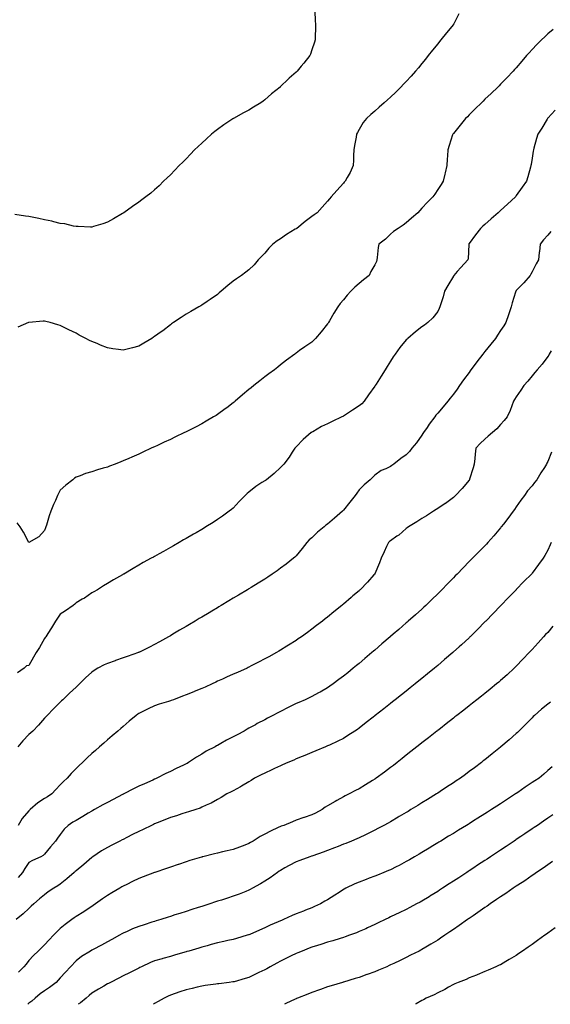
# Model space of a CAD drawing. Units: inches. Extents: x 1013363 to 1016003, y 7329578 to 7332218.
# Drawn here: x 1013742 to 1014080, y 7329578 to 7330205 of the extents above; entities that cross this region are included whole.
import ezdxf

# ---------------------------------------------------------------- set-up
doc = ezdxf.new("R2010")
doc.units = ezdxf.units.IN
doc.header["$MEASUREMENT"] = 0
doc.layers.add('Contour_10137329', color=7, linetype='Continuous', true_color=0x579dc9)

msp = doc.modelspace()

# ---------------------------------------------------------------- linework, layer by layer
at = {"layer": 'Contour_10137329'}
for points in [[(1013929.86, 7330210.11, 3215), (1013930.21, 7330204.08, 3215), (1013930.32, 7330201.92, 3215), (1013930.28, 7330199.69, 3215), (1013930.09, 7330193.96, 3215), (1013930.05, 7330191.92, 3215), (1013929.6, 7330190.37, 3215), (1013928.05, 7330185.64, 3215), (1013927.08, 7330182.88, 3215), (1013926.71, 7330181.92, 3215), (1013922.86, 7330177.11, 3215), (1013921.31, 7330175.18, 3215), (1013918.68, 7330171.92, 3215), (1013918.34, 7330171.63, 3215), (1013918.05, 7330171.36, 3215), (1013913.64, 7330167.51, 3215), (1013913.01, 7330166.96, 3215), (1013908.05, 7330162.15, 3215), (1013907.92, 7330162.04, 3215), (1013907.8, 7330161.92, 3215), (1013902.46, 7330157.51, 3215), (1013898.05, 7330153.67, 3215), (1013897.02, 7330152.95, 3215), (1013895.61, 7330151.92, 3215), (1013890.97, 7330149, 3215), (1013888.05, 7330147.26, 3215), (1013884.55, 7330145.42, 3215), (1013878.18, 7330141.92, 3215), (1013878.05, 7330141.84, 3215), (1013877.82, 7330141.68, 3215), (1013872.12, 7330137.85, 3215), (1013868.05, 7330134.95, 3215), (1013866.33, 7330133.63, 3215), (1013864.24, 7330131.92, 3215), (1013861.03, 7330128.94, 3215), (1013858.05, 7330126.22, 3215), (1013855.82, 7330124.14, 3215), (1013853.46, 7330121.92, 3215), (1013850.86, 7330119.11, 3215), (1013848.05, 7330116.24, 3215), (1013845.89, 7330114.08, 3215), (1013843.7, 7330111.92, 3215), (1013840.99, 7330108.98, 3215), (1013838.05, 7330106.02, 3215), (1013835.94, 7330104.03, 3215), (1013833.63, 7330101.92, 3215), (1013830.85, 7330099.11, 3215), (1013828.05, 7330096.49, 3215), (1013825.53, 7330094.43, 3215), (1013822.39, 7330091.92, 3215), (1013819.94, 7330090.03, 3215), (1013818.05, 7330088.6, 3215), (1013814.05, 7330085.93, 3215), (1013808.36, 7330081.92, 3215), (1013808.18, 7330081.79, 3215), (1013808.05, 7330081.7, 3215), (1013807.51, 7330081.39, 3215), (1013801.86, 7330078.11, 3215), (1013798.05, 7330075.81, 3215), (1013795.17, 7330074.8, 3215), (1013789.26, 7330073.13, 3215), (1013788.05, 7330072.75, 3215), (1013787.25, 7330072.72, 3215), (1013779.36, 7330073.23, 3215), (1013778.05, 7330073.18, 3215), (1013776.55, 7330073.42, 3215), (1013770.91, 7330074.78, 3215), (1013768.05, 7330075.14, 3215), (1013763.84, 7330076.13, 3215), (1013762.62, 7330076.5, 3215), (1013758.05, 7330077.38, 3215), (1013754.37, 7330078.24, 3215), (1013751.18, 7330078.78, 3215), (1013748.05, 7330079.43, 3215), (1013745.94, 7330079.81, 3215), (1013739.15, 7330080.82, 3215)], [(1014021.5, 7330208.47, 3216), (1014018.23, 7330202.1, 3216), (1014018.14, 7330201.92, 3216), (1014018.05, 7330201.82, 3216), (1014013.56, 7330196.41, 3216), (1014010.12, 7330191.92, 3216), (1014009.15, 7330190.82, 3216), (1014008.05, 7330189.48, 3216), (1014004.65, 7330185.31, 3216), (1014002.03, 7330181.92, 3216), (1014000.26, 7330179.72, 3216), (1013998.05, 7330176.99, 3216), (1013995.81, 7330174.15, 3216), (1013994.01, 7330171.92, 3216), (1013991.17, 7330168.8, 3216), (1013988.05, 7330165.39, 3216), (1013986.33, 7330163.64, 3216), (1013984.68, 7330161.92, 3216), (1013981.35, 7330158.62, 3216), (1013978.05, 7330155.43, 3216), (1013976.18, 7330153.79, 3216), (1013974.02, 7330151.92, 3216), (1013970.84, 7330149.12, 3216), (1013968.05, 7330146.61, 3216), (1013965.52, 7330144.45, 3216), (1013962.74, 7330141.92, 3216), (1013960.66, 7330139.32, 3216), (1013958.05, 7330134.84, 3216), (1013956.99, 7330132.99, 3216), (1013956.48, 7330131.92, 3216), (1013956.17, 7330130.04, 3216), (1013955.23, 7330124.75, 3216), (1013954.75, 7330121.92, 3216), (1013954.51, 7330118.38, 3216), (1013954.51, 7330115.46, 3216), (1013954.24, 7330111.92, 3216), (1013952.42, 7330107.55, 3216), (1013950.53, 7330104.4, 3216), (1013949.19, 7330101.92, 3216), (1013948.64, 7330101.33, 3216), (1013948.05, 7330100.63, 3216), (1013943.93, 7330096.05, 3216), (1013940.37, 7330091.92, 3216), (1013939.27, 7330090.7, 3216), (1013938.05, 7330089.21, 3216), (1013934.63, 7330085.34, 3216), (1013931.44, 7330081.92, 3216), (1013929.49, 7330080.48, 3216), (1013928.05, 7330079.44, 3216), (1013923.75, 7330076.22, 3216), (1013918.41, 7330071.92, 3216), (1013918.19, 7330071.79, 3216), (1013918.05, 7330071.71, 3216), (1013917.47, 7330071.34, 3216), (1013911.96, 7330068.01, 3216), (1013908.05, 7330065.31, 3216), (1013905.98, 7330064, 3216), (1013903.24, 7330061.92, 3216), (1013900.58, 7330059.39, 3216), (1013898.05, 7330056.11, 3216), (1013895.98, 7330054, 3216), (1013893.84, 7330051.92, 3216), (1013891.32, 7330048.65, 3216), (1013888.05, 7330045.57, 3216), (1013885.99, 7330043.98, 3216), (1013883.35, 7330041.92, 3216), (1013880.12, 7330039.85, 3216), (1013878.05, 7330038.33, 3216), (1013874.5, 7330035.47, 3216), (1013870.34, 7330031.92, 3216), (1013869.12, 7330030.84, 3216), (1013868.05, 7330029.82, 3216), (1013863.38, 7330026.59, 3216), (1013861.49, 7330025.36, 3216), (1013858.05, 7330023.1, 3216), (1013857.35, 7330022.63, 3216), (1013856.17, 7330021.92, 3216), (1013851.03, 7330018.95, 3216), (1013848.05, 7330017.31, 3216), (1013844.87, 7330015.1, 3216), (1013839.97, 7330011.92, 3216), (1013838.84, 7330011.13, 3216), (1013838.05, 7330010.64, 3216), (1013833.21, 7330006.76, 3216), (1013832.11, 7330005.99, 3216), (1013828.05, 7330003.03, 3216), (1013827.38, 7330002.6, 3216), (1013826.21, 7330001.92, 3216), (1013821.19, 7329998.77, 3216), (1013818.05, 7329997.03, 3216), (1013814.02, 7329995.95, 3216), (1013811.49, 7329995.35, 3216), (1013808.05, 7329994.48, 3216), (1013805.09, 7329994.87, 3216), (1013801.49, 7329995.35, 3216), (1013798.05, 7329995.85, 3216), (1013793.69, 7329997.56, 3216), (1013791.4, 7329998.57, 3216), (1013788.05, 7329999.96, 3216), (1013786.72, 7330000.6, 3216), (1013784.34, 7330001.92, 3216), (1013780.15, 7330004.02, 3216), (1013778.05, 7330005.22, 3216), (1013773.42, 7330007.29, 3216), (1013771.79, 7330008.18, 3216), (1013768.05, 7330010.11, 3216), (1013766.57, 7330010.44, 3216), (1013761.63, 7330011.92, 3216), (1013758.76, 7330012.63, 3216), (1013758.05, 7330012.83, 3216), (1013757.18, 7330012.79, 3216), (1013748.14, 7330012.01, 3216), (1013748.05, 7330012, 3216), (1013747.8, 7330011.92, 3216), (1013741.01, 7330008.97, 3216)], [(1014081.38, 7330198.59, 3217), (1014078.05, 7330195.72, 3217), (1014076.1, 7330193.87, 3217), (1014074.11, 7330191.92, 3217), (1014071.06, 7330188.92, 3217), (1014068.05, 7330185.79, 3217), (1014066.19, 7330183.78, 3217), (1014064.53, 7330181.92, 3217), (1014061.57, 7330178.41, 3217), (1014058.05, 7330174.14, 3217), (1014056.99, 7330172.98, 3217), (1014055.99, 7330171.92, 3217), (1014052.12, 7330167.85, 3217), (1014048.05, 7330163.65, 3217), (1014047.21, 7330162.76, 3217), (1014046.38, 7330161.92, 3217), (1014042.07, 7330157.9, 3217), (1014038.05, 7330154.11, 3217), (1014036.95, 7330153.02, 3217), (1014035.84, 7330151.92, 3217), (1014031.93, 7330148.04, 3217), (1014028.05, 7330144.17, 3217), (1014026.94, 7330143.04, 3217), (1014025.83, 7330141.92, 3217), (1014022.35, 7330137.62, 3217), (1014018.05, 7330132.32, 3217), (1014017.87, 7330132.1, 3217), (1014017.72, 7330131.92, 3217), (1014017.55, 7330131.43, 3217), (1014015.32, 7330124.66, 3217), (1014014.39, 7330121.92, 3217), (1014014.19, 7330118.07, 3217), (1014014.03, 7330115.94, 3217), (1014013.85, 7330111.92, 3217), (1014012.78, 7330107.2, 3217), (1014012.63, 7330106.5, 3217), (1014011.62, 7330101.92, 3217), (1014010.17, 7330099.8, 3217), (1014008.05, 7330096.58, 3217), (1014006.17, 7330093.8, 3217), (1014004.88, 7330091.92, 3217), (1014001.46, 7330088.52, 3217), (1013998.05, 7330084.84, 3217), (1013996.62, 7330083.34, 3217), (1013995.35, 7330081.92, 3217), (1013991.48, 7330078.5, 3217), (1013988.05, 7330075.54, 3217), (1013986.01, 7330073.96, 3217), (1013982.88, 7330071.92, 3217), (1013980.01, 7330069.95, 3217), (1013978.05, 7330068.31, 3217), (1013974.94, 7330065.03, 3217), (1013970.67, 7330061.92, 3217), (1013970.21, 7330059.76, 3217), (1013969.57, 7330053.45, 3217), (1013969.3, 7330051.92, 3217), (1013969.06, 7330050.91, 3217), (1013968.05, 7330048.66, 3217), (1013965.56, 7330044.42, 3217), (1013964.52, 7330041.92, 3217), (1013960.85, 7330039.12, 3217), (1013958.05, 7330036.84, 3217), (1013955.39, 7330034.58, 3217), (1013952.81, 7330031.92, 3217), (1013950.51, 7330029.46, 3217), (1013948.05, 7330026.52, 3217), (1013945.96, 7330024.01, 3217), (1013944.51, 7330021.92, 3217), (1013942.1, 7330017.86, 3217), (1013939.24, 7330013.11, 3217), (1013938.53, 7330011.92, 3217), (1013938.35, 7330011.62, 3217), (1013938.05, 7330011.14, 3217), (1013933.95, 7330006.02, 3217), (1013930.27, 7330001.92, 3217), (1013929.22, 7330000.75, 3217), (1013928.05, 7329999.57, 3217), (1013923.51, 7329996.47, 3217), (1013920.27, 7329994.14, 3217), (1013918.05, 7329992.55, 3217), (1013917.68, 7329992.29, 3217), (1013917.22, 7329991.92, 3217), (1013911.99, 7329987.99, 3217), (1013908.05, 7329985.09, 3217), (1013906.33, 7329983.63, 3217), (1013904.28, 7329981.92, 3217), (1013900.66, 7329979.32, 3217), (1013898.05, 7329977.42, 3217), (1013894.98, 7329974.99, 3217), (1013891.22, 7329971.92, 3217), (1013889.46, 7329970.52, 3217), (1013888.05, 7329969.32, 3217), (1013884, 7329965.98, 3217), (1013879.25, 7329961.92, 3217), (1013878.62, 7329961.36, 3217), (1013878.05, 7329960.85, 3217), (1013873.87, 7329957.75, 3217), (1013872.93, 7329957.04, 3217), (1013868.05, 7329953.42, 3217), (1013867.11, 7329952.86, 3217), (1013865.55, 7329951.92, 3217), (1013860.85, 7329949.12, 3217), (1013858.05, 7329947.47, 3217), (1013854.39, 7329945.58, 3217), (1013848.95, 7329942.82, 3217), (1013848.05, 7329942.36, 3217), (1013847.76, 7329942.22, 3217), (1013847.13, 7329941.92, 3217), (1013840.98, 7329938.99, 3217), (1013838.05, 7329937.6, 3217), (1013834.19, 7329935.78, 3217), (1013829.92, 7329933.8, 3217), (1013828.05, 7329932.93, 3217), (1013827.36, 7329932.61, 3217), (1013825.87, 7329931.92, 3217), (1013820.52, 7329929.45, 3217), (1013818.05, 7329928.31, 3217), (1013813.6, 7329926.37, 3217), (1013811.59, 7329925.46, 3217), (1013808.05, 7329923.88, 3217), (1013806.59, 7329923.37, 3217), (1013802.88, 7329921.92, 3217), (1013799.39, 7329920.58, 3217), (1013798.05, 7329920.02, 3217), (1013795.34, 7329919.21, 3217), (1013791.72, 7329918.24, 3217), (1013788.05, 7329917.03, 3217), (1013784.11, 7329915.86, 3217), (1013780.65, 7329914.51, 3217), (1013778.05, 7329913.62, 3217), (1013777.05, 7329912.92, 3217), (1013775.92, 7329911.92, 3217), (1013771.51, 7329908.46, 3217), (1013768.05, 7329905.35, 3217), (1013766.82, 7329903.15, 3217), (1013766.23, 7329901.92, 3217), (1013764.92, 7329898.8, 3217), (1013763.83, 7329896.14, 3217), (1013762.01, 7329891.92, 3217), (1013761.01, 7329888.96, 3217), (1013759.18, 7329883.05, 3217), (1013758.81, 7329881.92, 3217), (1013758.63, 7329881.34, 3217), (1013758.05, 7329879.54, 3217), (1013754.34, 7329875.63, 3217), (1013748.1, 7329871.92, 3217), (1013748.05, 7329871.9, 3217), (1013748.03, 7329871.94, 3217), (1013744.68, 7329878.55, 3217), (1013742.57, 7329881.92, 3217), (1013740.7, 7329884.56, 3217)], [(1014082.72, 7330147.25, 3218), (1014078.05, 7330142.13, 3218), (1014077.95, 7330142.02, 3218), (1014077.85, 7330141.92, 3218), (1014077.56, 7330141.43, 3218), (1014074.2, 7330135.76, 3218), (1014071.64, 7330131.92, 3218), (1014070.9, 7330129.07, 3218), (1014069.21, 7330123.08, 3218), (1014068.9, 7330121.92, 3218), (1014068.78, 7330121.18, 3218), (1014068.05, 7330116.58, 3218), (1014067.39, 7330112.58, 3218), (1014067.28, 7330111.92, 3218), (1014066.99, 7330110.86, 3218), (1014065.28, 7330104.69, 3218), (1014064.51, 7330101.92, 3218), (1014061.83, 7330098.15, 3218), (1014058.05, 7330092.77, 3218), (1014057.7, 7330092.27, 3218), (1014057.44, 7330091.92, 3218), (1014052.53, 7330087.43, 3218), (1014048.05, 7330083.3, 3218), (1014047.34, 7330082.63, 3218), (1014046.58, 7330081.92, 3218), (1014042.02, 7330077.95, 3218), (1014038.05, 7330074.4, 3218), (1014036.73, 7330073.24, 3218), (1014035.24, 7330071.92, 3218), (1014032.18, 7330067.79, 3218), (1014028.05, 7330062.22, 3218), (1014027.92, 7330062.05, 3218), (1014027.83, 7330061.92, 3218), (1014027.82, 7330061.68, 3218), (1014027.33, 7330052.64, 3218), (1014027.28, 7330051.92, 3218), (1014022.84, 7330047.13, 3218), (1014020.51, 7330044.38, 3218), (1014018.41, 7330041.92, 3218), (1014018.25, 7330041.72, 3218), (1014018.05, 7330041.45, 3218), (1014014.43, 7330035.55, 3218), (1014012.39, 7330031.92, 3218), (1014011.59, 7330028.39, 3218), (1014009.96, 7330023.83, 3218), (1014009.43, 7330021.92, 3218), (1014009.03, 7330020.94, 3218), (1014008.05, 7330019.08, 3218), (1014005.04, 7330014.92, 3218), (1014001.68, 7330011.92, 3218), (1013999.61, 7330010.36, 3218), (1013998.05, 7330009.17, 3218), (1013993.92, 7330006.05, 3218), (1013989.08, 7330001.92, 3218), (1013988.54, 7330001.43, 3218), (1013988.05, 7330000.91, 3218), (1013983.95, 7329996.02, 3218), (1013980.95, 7329991.92, 3218), (1013979.79, 7329990.18, 3218), (1013978.05, 7329987.41, 3218), (1013975.96, 7329984.01, 3218), (1013974.68, 7329981.92, 3218), (1013972.1, 7329977.87, 3218), (1013968.82, 7329972.7, 3218), (1013968.33, 7329971.92, 3218), (1013968.05, 7329971.52, 3218), (1013964.09, 7329965.88, 3218), (1013961.35, 7329961.92, 3218), (1013959.73, 7329960.24, 3218), (1013958.05, 7329959.04, 3218), (1013953.83, 7329956.14, 3218), (1013949.46, 7329953.33, 3218), (1013948.05, 7329952.41, 3218), (1013947.75, 7329952.22, 3218), (1013947.15, 7329951.92, 3218), (1013940.88, 7329949.09, 3218), (1013938.05, 7329947.58, 3218), (1013934.2, 7329945.77, 3218), (1013928.61, 7329942.48, 3218), (1013928.05, 7329942.17, 3218), (1013927.88, 7329942.08, 3218), (1013927.62, 7329941.92, 3218), (1013922.47, 7329937.49, 3218), (1013918.05, 7329932.96, 3218), (1013917.58, 7329932.39, 3218), (1013917.18, 7329931.92, 3218), (1013915.55, 7329929.42, 3218), (1013913.62, 7329926.36, 3218), (1013910.28, 7329921.92, 3218), (1013909.22, 7329920.75, 3218), (1013908.05, 7329919.65, 3218), (1013904.08, 7329915.9, 3218), (1013899.22, 7329911.92, 3218), (1013898.46, 7329911.51, 3218), (1013898.05, 7329911.3, 3218), (1013896.2, 7329910.07, 3218), (1013892.33, 7329907.64, 3218), (1013888.05, 7329904.1, 3218), (1013886.84, 7329903.13, 3218), (1013885.54, 7329901.92, 3218), (1013881.86, 7329898.12, 3218), (1013878.05, 7329893.88, 3218), (1013876.95, 7329893.03, 3218), (1013875.46, 7329891.92, 3218), (1013871.17, 7329888.8, 3218), (1013868.05, 7329886.61, 3218), (1013865.16, 7329884.81, 3218), (1013860.65, 7329881.92, 3218), (1013859.03, 7329880.94, 3218), (1013858.05, 7329880.33, 3218), (1013854.35, 7329878.21, 3218), (1013852.68, 7329877.29, 3218), (1013848.05, 7329874.5, 3218), (1013846.39, 7329873.58, 3218), (1013843.59, 7329871.92, 3218), (1013840.01, 7329869.95, 3218), (1013838.05, 7329868.77, 3218), (1013833.62, 7329866.35, 3218), (1013830.82, 7329864.69, 3218), (1013828.05, 7329863.09, 3218), (1013827.29, 7329862.68, 3218), (1013825.94, 7329861.92, 3218), (1013820.82, 7329859.15, 3218), (1013818.05, 7329857.46, 3218), (1013814.48, 7329855.49, 3218), (1013808.39, 7329851.92, 3218), (1013808.18, 7329851.8, 3218), (1013808.05, 7329851.71, 3218), (1013807.57, 7329851.44, 3218), (1013801.8, 7329848.17, 3218), (1013798.05, 7329845.9, 3218), (1013795.59, 7329844.39, 3218), (1013791.79, 7329841.92, 3218), (1013789.37, 7329840.6, 3218), (1013788.05, 7329839.83, 3218), (1013783.35, 7329836.62, 3218), (1013781.93, 7329835.8, 3218), (1013778.05, 7329833.47, 3218), (1013777.22, 7329832.75, 3218), (1013776.14, 7329831.92, 3218), (1013771.45, 7329828.52, 3218), (1013768.05, 7329826.3, 3218), (1013766.17, 7329823.8, 3218), (1013765, 7329821.92, 3218), (1013762.39, 7329817.58, 3218), (1013760.19, 7329814.06, 3218), (1013758.87, 7329811.92, 3218), (1013758.53, 7329811.44, 3218), (1013758.05, 7329810.76, 3218), (1013754.78, 7329805.19, 3218), (1013752.78, 7329801.92, 3218), (1013751.02, 7329798.95, 3218), (1013748.05, 7329793.76, 3218), (1013746.59, 7329793.38, 3218), (1013745.11, 7329791.92, 3218), (1013740.87, 7329789.1, 3218)], [(1014080.02, 7330069.95, 3219), (1014078.05, 7330067.68, 3219), (1014075.43, 7330064.54, 3219), (1014073.23, 7330061.92, 3219), (1014072.71, 7330057.26, 3219), (1014072.61, 7330056.48, 3219), (1014072.08, 7330051.92, 3219), (1014070.63, 7330049.34, 3219), (1014068.05, 7330044.37, 3219), (1014067.22, 7330042.76, 3219), (1014066.77, 7330041.92, 3219), (1014062.76, 7330037.22, 3219), (1014058.05, 7330032.3, 3219), (1014057.86, 7330032.11, 3219), (1014057.67, 7330031.92, 3219), (1014057.52, 7330031.39, 3219), (1014055.44, 7330024.53, 3219), (1014054.75, 7330021.92, 3219), (1014053.02, 7330016.95, 3219), (1014052.99, 7330016.86, 3219), (1014051.47, 7330011.92, 3219), (1014050.11, 7330009.85, 3219), (1014048.05, 7330006.91, 3219), (1014046.04, 7330003.93, 3219), (1014044.72, 7330001.92, 3219), (1014041.77, 7329998.2, 3219), (1014038.05, 7329993.56, 3219), (1014037.32, 7329992.65, 3219), (1014036.76, 7329991.92, 3219), (1014032.97, 7329986.99, 3219), (1014032.54, 7329986.41, 3219), (1014029.18, 7329981.92, 3219), (1014028.72, 7329981.25, 3219), (1014028.05, 7329980.26, 3219), (1014024.49, 7329975.48, 3219), (1014021.96, 7329971.92, 3219), (1014020.4, 7329969.57, 3219), (1014018.05, 7329966.48, 3219), (1014016.02, 7329963.95, 3219), (1014014.56, 7329961.92, 3219), (1014011.58, 7329958.39, 3219), (1014008.05, 7329954.27, 3219), (1014006.95, 7329953.03, 3219), (1014006.15, 7329951.92, 3219), (1014002.69, 7329947.28, 3219), (1014001.25, 7329945.12, 3219), (1013999.07, 7329941.92, 3219), (1013998.68, 7329941.28, 3219), (1013998.05, 7329940.24, 3219), (1013994.47, 7329935.5, 3219), (1013991.63, 7329931.92, 3219), (1013990.11, 7329929.86, 3219), (1013988.05, 7329927.78, 3219), (1013984.62, 7329925.34, 3219), (1013980.13, 7329921.92, 3219), (1013978.92, 7329921.06, 3219), (1013978.05, 7329920.43, 3219), (1013975.1, 7329918.97, 3219), (1013972.17, 7329917.8, 3219), (1013968.05, 7329914.81, 3219), (1013966.59, 7329913.37, 3219), (1013965.04, 7329911.92, 3219), (1013961.27, 7329908.7, 3219), (1013958.05, 7329905.52, 3219), (1013956.61, 7329903.36, 3219), (1013955.57, 7329901.92, 3219), (1013952.27, 7329897.7, 3219), (1013948.05, 7329892.51, 3219), (1013947.79, 7329892.18, 3219), (1013947.57, 7329891.92, 3219), (1013942.52, 7329887.45, 3219), (1013938.05, 7329883.74, 3219), (1013937.01, 7329882.96, 3219), (1013935.81, 7329881.92, 3219), (1013931.52, 7329878.46, 3219), (1013928.05, 7329874.95, 3219), (1013926.37, 7329873.59, 3219), (1013924.74, 7329871.92, 3219), (1013921.77, 7329868.2, 3219), (1013918.05, 7329863.47, 3219), (1013917.28, 7329862.69, 3219), (1013916.43, 7329861.92, 3219), (1013911.69, 7329858.28, 3219), (1013908.05, 7329855.54, 3219), (1013905.94, 7329854.03, 3219), (1013902.89, 7329851.92, 3219), (1013900.02, 7329849.95, 3219), (1013898.05, 7329848.64, 3219), (1013893.9, 7329846.07, 3219), (1013889.53, 7329843.4, 3219), (1013888.05, 7329842.5, 3219), (1013887.69, 7329842.28, 3219), (1013887.09, 7329841.92, 3219), (1013881.44, 7329838.53, 3219), (1013878.05, 7329836.48, 3219), (1013875.2, 7329834.77, 3219), (1013870.45, 7329831.92, 3219), (1013868.95, 7329831.02, 3219), (1013868.05, 7329830.48, 3219), (1013864.48, 7329828.35, 3219), (1013862.69, 7329827.28, 3219), (1013858.05, 7329824.49, 3219), (1013856.44, 7329823.54, 3219), (1013853.72, 7329821.92, 3219), (1013850.17, 7329819.81, 3219), (1013848.05, 7329818.54, 3219), (1013843.9, 7329816.07, 3219), (1013839.7, 7329813.57, 3219), (1013838.05, 7329812.58, 3219), (1013837.63, 7329812.34, 3219), (1013836.9, 7329811.92, 3219), (1013831.24, 7329808.73, 3219), (1013828.05, 7329806.97, 3219), (1013824.71, 7329805.26, 3219), (1013818.32, 7329802.19, 3219), (1013818.05, 7329802.06, 3219), (1013817.95, 7329802.02, 3219), (1013817.73, 7329801.92, 3219), (1013810.62, 7329799.35, 3219), (1013808.05, 7329798.55, 3219), (1013803.13, 7329796.84, 3219), (1013802.87, 7329796.75, 3219), (1013798.05, 7329794.98, 3219), (1013795.95, 7329794.01, 3219), (1013792, 7329791.92, 3219), (1013789.51, 7329790.46, 3219), (1013788.05, 7329789.36, 3219), (1013784.11, 7329785.86, 3219), (1013780.18, 7329781.92, 3219), (1013779.1, 7329780.86, 3219), (1013778.05, 7329779.85, 3219), (1013774, 7329775.97, 3219), (1013769.75, 7329771.92, 3219), (1013768.86, 7329771.11, 3219), (1013768.05, 7329770.34, 3219), (1013763.83, 7329766.14, 3219), (1013759.78, 7329761.92, 3219), (1013758.94, 7329761.04, 3219), (1013758.05, 7329760.07, 3219), (1013754.22, 7329755.74, 3219), (1013750.52, 7329751.92, 3219), (1013749.25, 7329750.71, 3219), (1013748.05, 7329749.67, 3219), (1013744.3, 7329745.67, 3219), (1013740.98, 7329741.92, 3219)], [(1014080.19, 7329994.05, 3220), (1014079, 7329991.92, 3220), (1014078.65, 7329991.33, 3220), (1014078.05, 7329990.47, 3220), (1014074.39, 7329985.58, 3220), (1014071.31, 7329981.92, 3220), (1014069.83, 7329980.14, 3220), (1014068.05, 7329978.01, 3220), (1014065.27, 7329974.7, 3220), (1014062.88, 7329971.92, 3220), (1014060.97, 7329969, 3220), (1014058.05, 7329964.76, 3220), (1014056.96, 7329963.01, 3220), (1014056.34, 7329961.92, 3220), (1014055.2, 7329959.07, 3220), (1014054.03, 7329955.95, 3220), (1014052.3, 7329951.92, 3220), (1014050.32, 7329949.65, 3220), (1014048.05, 7329947.11, 3220), (1014045.6, 7329944.37, 3220), (1014042.91, 7329941.92, 3220), (1014040.22, 7329939.75, 3220), (1014038.05, 7329937.76, 3220), (1014034.99, 7329934.98, 3220), (1014032.26, 7329931.92, 3220), (1014031.79, 7329928.18, 3220), (1014031.62, 7329925.49, 3220), (1014031.23, 7329921.92, 3220), (1014030.54, 7329919.43, 3220), (1014028.32, 7329912.19, 3220), (1014028.25, 7329911.92, 3220), (1014028.17, 7329911.8, 3220), (1014028.05, 7329911.63, 3220), (1014023.59, 7329906.39, 3220), (1014019.28, 7329901.92, 3220), (1014018.05, 7329900.69, 3220), (1014013.09, 7329896.88, 3220), (1014012.88, 7329896.76, 3220), (1014008.05, 7329893.59, 3220), (1014007.02, 7329892.94, 3220), (1014005.28, 7329891.92, 3220), (1014001.02, 7329888.96, 3220), (1013998.05, 7329887.22, 3220), (1013994.88, 7329885.09, 3220), (1013989.43, 7329881.92, 3220), (1013988.67, 7329881.3, 3220), (1013988.05, 7329880.9, 3220), (1013983.26, 7329876.72, 3220), (1013982.03, 7329875.9, 3220), (1013978.05, 7329873.12, 3220), (1013977.43, 7329872.54, 3220), (1013976.68, 7329871.92, 3220), (1013975.51, 7329869.38, 3220), (1013973.94, 7329866.03, 3220), (1013972.1, 7329861.92, 3220), (1013970.95, 7329859.02, 3220), (1013968.05, 7329852.08, 3220), (1013968, 7329851.97, 3220), (1013967.98, 7329851.92, 3220), (1013967.49, 7329851.36, 3220), (1013963.33, 7329846.63, 3220), (1013958.76, 7329841.92, 3220), (1013958.37, 7329841.6, 3220), (1013958.05, 7329841.31, 3220), (1013954.09, 7329837.95, 3220), (1013952.96, 7329837.01, 3220), (1013948.05, 7329832.75, 3220), (1013947.59, 7329832.38, 3220), (1013947.03, 7329831.92, 3220), (1013942.05, 7329827.91, 3220), (1013938.05, 7329824.5, 3220), (1013936.59, 7329823.38, 3220), (1013934.71, 7329821.92, 3220), (1013930.93, 7329819.04, 3220), (1013928.05, 7329816.7, 3220), (1013925.28, 7329814.69, 3220), (1013921.41, 7329811.92, 3220), (1013919.41, 7329810.56, 3220), (1013918.05, 7329809.65, 3220), (1013913.27, 7329806.7, 3220), (1013912.08, 7329805.95, 3220), (1013908.05, 7329803.45, 3220), (1013907.09, 7329802.88, 3220), (1013905.53, 7329801.92, 3220), (1013900.7, 7329799.27, 3220), (1013898.05, 7329797.93, 3220), (1013894.11, 7329795.86, 3220), (1013889.49, 7329793.36, 3220), (1013888.05, 7329792.59, 3220), (1013887.62, 7329792.35, 3220), (1013886.84, 7329791.92, 3220), (1013880.73, 7329789.24, 3220), (1013878.05, 7329788.15, 3220), (1013873.73, 7329786.24, 3220), (1013871.18, 7329785.05, 3220), (1013868.05, 7329783.62, 3220), (1013866.89, 7329783.08, 3220), (1013864.66, 7329781.92, 3220), (1013860.09, 7329779.87, 3220), (1013858.05, 7329779.05, 3220), (1013853.19, 7329777.06, 3220), (1013852.99, 7329776.98, 3220), (1013848.05, 7329774.93, 3220), (1013845.83, 7329774.13, 3220), (1013840.1, 7329771.92, 3220), (1013838.66, 7329771.32, 3220), (1013838.05, 7329771.09, 3220), (1013836.82, 7329770.68, 3220), (1013830.96, 7329769.01, 3220), (1013828.05, 7329767.95, 3220), (1013823.85, 7329766.11, 3220), (1013820.48, 7329764.35, 3220), (1013818.05, 7329763.15, 3220), (1013817.29, 7329762.68, 3220), (1013816.31, 7329761.92, 3220), (1013811.84, 7329758.14, 3220), (1013808.05, 7329754.87, 3220), (1013806.47, 7329753.5, 3220), (1013804.64, 7329751.92, 3220), (1013801.09, 7329748.89, 3220), (1013798.05, 7329746.32, 3220), (1013795.68, 7329744.29, 3220), (1013792.93, 7329741.92, 3220), (1013790.34, 7329739.63, 3220), (1013788.05, 7329737.59, 3220), (1013785.14, 7329734.83, 3220), (1013782.09, 7329731.92, 3220), (1013780, 7329729.97, 3220), (1013778.05, 7329728.06, 3220), (1013775.03, 7329724.93, 3220), (1013772.41, 7329721.92, 3220), (1013770.08, 7329719.89, 3220), (1013768.05, 7329717.8, 3220), (1013765.15, 7329714.82, 3220), (1013762.77, 7329711.92, 3220), (1013759.84, 7329710.13, 3220), (1013758.05, 7329709.03, 3220), (1013753.82, 7329706.15, 3220), (1013748.92, 7329701.92, 3220), (1013748.46, 7329701.51, 3220), (1013748.05, 7329701.2, 3220), (1013743.77, 7329696.2, 3220), (1013741.26, 7329691.92, 3220)], [(1014080.39, 7329929.58, 3221), (1014078.05, 7329923.55, 3221), (1014077.49, 7329922.47, 3221), (1014077.21, 7329921.92, 3221), (1014075.91, 7329919.78, 3221), (1014073.73, 7329916.24, 3221), (1014071.16, 7329911.92, 3221), (1014069.71, 7329910.26, 3221), (1014068.05, 7329908.1, 3221), (1014065.21, 7329904.76, 3221), (1014063.25, 7329901.92, 3221), (1014060.99, 7329898.98, 3221), (1014058.05, 7329894.66, 3221), (1014056.9, 7329893.07, 3221), (1014056.06, 7329891.92, 3221), (1014052.61, 7329887.35, 3221), (1014049.85, 7329883.72, 3221), (1014048.48, 7329881.92, 3221), (1014048.29, 7329881.68, 3221), (1014048.05, 7329881.37, 3221), (1014043.75, 7329876.22, 3221), (1014039.95, 7329871.92, 3221), (1014039.03, 7329870.94, 3221), (1014038.05, 7329869.94, 3221), (1014034.07, 7329865.91, 3221), (1014030.1, 7329861.92, 3221), (1014029.09, 7329860.88, 3221), (1014028.05, 7329859.82, 3221), (1014024.15, 7329855.82, 3221), (1014020.33, 7329851.92, 3221), (1014019.21, 7329850.76, 3221), (1014018.05, 7329849.57, 3221), (1014014.28, 7329845.68, 3221), (1014010.62, 7329841.92, 3221), (1014009.36, 7329840.62, 3221), (1014008.05, 7329839.3, 3221), (1014004.35, 7329835.62, 3221), (1014000.52, 7329831.92, 3221), (1013999.24, 7329830.72, 3221), (1013998.05, 7329829.63, 3221), (1013993.98, 7329826, 3221), (1013989.32, 7329821.92, 3221), (1013988.64, 7329821.33, 3221), (1013988.05, 7329820.82, 3221), (1013983.28, 7329816.69, 3221), (1013979.77, 7329813.64, 3221), (1013978.05, 7329812.15, 3221), (1013977.92, 7329812.04, 3221), (1013977.79, 7329811.92, 3221), (1013972.57, 7329807.4, 3221), (1013968.05, 7329803.47, 3221), (1013967.22, 7329802.76, 3221), (1013966.25, 7329801.92, 3221), (1013961.81, 7329798.17, 3221), (1013958.05, 7329794.99, 3221), (1013956.39, 7329793.59, 3221), (1013954.4, 7329791.92, 3221), (1013950.87, 7329789.1, 3221), (1013948.05, 7329786.85, 3221), (1013945.28, 7329784.69, 3221), (1013941.6, 7329781.92, 3221), (1013939.55, 7329780.42, 3221), (1013938.05, 7329779.39, 3221), (1013933.28, 7329776.69, 3221), (1013932.31, 7329776.18, 3221), (1013928.05, 7329773.9, 3221), (1013926.71, 7329773.26, 3221), (1013923.76, 7329771.92, 3221), (1013919.82, 7329770.15, 3221), (1013918.05, 7329769.39, 3221), (1013912.99, 7329766.86, 3221), (1013908.05, 7329764.47, 3221), (1013906.32, 7329763.65, 3221), (1013903.3, 7329761.92, 3221), (1013899.89, 7329760.08, 3221), (1013898.05, 7329759.13, 3221), (1013893.31, 7329756.66, 3221), (1013892.09, 7329755.96, 3221), (1013888.05, 7329753.72, 3221), (1013886.83, 7329753.14, 3221), (1013884.92, 7329751.92, 3221), (1013880.46, 7329749.51, 3221), (1013878.05, 7329748.2, 3221), (1013873.79, 7329746.18, 3221), (1013870.15, 7329744.02, 3221), (1013868.05, 7329742.85, 3221), (1013867.44, 7329742.53, 3221), (1013866.51, 7329741.92, 3221), (1013860.92, 7329739.04, 3221), (1013858.05, 7329737.32, 3221), (1013854.59, 7329735.37, 3221), (1013849.67, 7329731.92, 3221), (1013848.63, 7329731.35, 3221), (1013848.05, 7329731.03, 3221), (1013846.35, 7329730.23, 3221), (1013841.82, 7329728.16, 3221), (1013838.05, 7329726.19, 3221), (1013835.13, 7329724.84, 3221), (1013829.52, 7329721.92, 3221), (1013828.49, 7329721.48, 3221), (1013828.05, 7329721.29, 3221), (1013826.92, 7329720.78, 3221), (1013821.54, 7329718.43, 3221), (1013818.05, 7329716.84, 3221), (1013814.71, 7329715.26, 3221), (1013808.43, 7329711.92, 3221), (1013808.18, 7329711.79, 3221), (1013808.05, 7329711.72, 3221), (1013807.65, 7329711.52, 3221), (1013801.59, 7329708.38, 3221), (1013798.05, 7329706.56, 3221), (1013795.08, 7329704.89, 3221), (1013789.74, 7329701.92, 3221), (1013788.66, 7329701.31, 3221), (1013788.05, 7329700.98, 3221), (1013785.75, 7329699.62, 3221), (1013782.36, 7329697.61, 3221), (1013778.05, 7329695.06, 3221), (1013776.13, 7329693.85, 3221), (1013773.11, 7329691.92, 3221), (1013770.48, 7329689.49, 3221), (1013768.05, 7329686.2, 3221), (1013766.24, 7329683.73, 3221), (1013765, 7329681.92, 3221), (1013761.82, 7329678.15, 3221), (1013758.05, 7329673.49, 3221), (1013757.18, 7329672.79, 3221), (1013755.78, 7329671.92, 3221), (1013750.34, 7329669.63, 3221), (1013748.05, 7329668.32, 3221), (1013745.56, 7329664.41, 3221), (1013743.94, 7329661.92, 3221), (1013741.31, 7329658.66, 3221)], [(1014080.23, 7329871.92, 3222), (1014079.58, 7329870.39, 3222), (1014078.05, 7329867.11, 3222), (1014076.25, 7329863.72, 3222), (1014075.2, 7329861.92, 3222), (1014072.07, 7329857.89, 3222), (1014068.05, 7329852.35, 3222), (1014067.84, 7329852.13, 3222), (1014067.65, 7329851.92, 3222), (1014062.92, 7329847.05, 3222), (1014058.05, 7329842.09, 3222), (1014057.97, 7329842, 3222), (1014057.88, 7329841.92, 3222), (1014053.67, 7329837.55, 3222), (1014053.06, 7329836.91, 3222), (1014048.24, 7329831.92, 3222), (1014048.15, 7329831.83, 3222), (1014048.05, 7329831.73, 3222), (1014043.24, 7329826.74, 3222), (1014038.58, 7329821.92, 3222), (1014038.32, 7329821.65, 3222), (1014038.05, 7329821.37, 3222), (1014033.38, 7329816.59, 3222), (1014028.66, 7329811.92, 3222), (1014028.34, 7329811.62, 3222), (1014028.05, 7329811.34, 3222), (1014023.13, 7329806.84, 3222), (1014021.62, 7329805.49, 3222), (1014018.05, 7329802.31, 3222), (1014017.84, 7329802.13, 3222), (1014017.61, 7329801.92, 3222), (1014012.46, 7329797.51, 3222), (1014008.05, 7329793.73, 3222), (1014007.07, 7329792.89, 3222), (1014005.94, 7329791.92, 3222), (1014001.61, 7329788.36, 3222), (1013998.05, 7329785.44, 3222), (1013996.11, 7329783.86, 3222), (1013993.72, 7329781.92, 3222), (1013990.56, 7329779.41, 3222), (1013988.05, 7329777.43, 3222), (1013984.97, 7329775, 3222), (1013981.06, 7329771.92, 3222), (1013979.38, 7329770.6, 3222), (1013978.05, 7329769.56, 3222), (1013973.78, 7329766.19, 3222), (1013968.34, 7329761.92, 3222), (1013968.18, 7329761.79, 3222), (1013968.05, 7329761.69, 3222), (1013966.98, 7329760.85, 3222), (1013962.58, 7329757.39, 3222), (1013958.05, 7329753.83, 3222), (1013956.95, 7329753.03, 3222), (1013955.32, 7329751.92, 3222), (1013950.94, 7329749.03, 3222), (1013948.05, 7329747.26, 3222), (1013944.5, 7329745.48, 3222), (1013939.14, 7329743.01, 3222), (1013938.05, 7329742.5, 3222), (1013937.64, 7329742.33, 3222), (1013936.67, 7329741.92, 3222), (1013930.58, 7329739.39, 3222), (1013928.05, 7329738.34, 3222), (1013923.52, 7329736.45, 3222), (1013921.91, 7329735.78, 3222), (1013918.05, 7329734.18, 3222), (1013916.47, 7329733.5, 3222), (1013912.67, 7329731.92, 3222), (1013909.45, 7329730.52, 3222), (1013908.05, 7329729.91, 3222), (1013904.22, 7329728.09, 3222), (1013902.64, 7329727.33, 3222), (1013898.05, 7329725.22, 3222), (1013895.89, 7329724.08, 3222), (1013891.59, 7329721.92, 3222), (1013889.44, 7329720.53, 3222), (1013888.05, 7329719.69, 3222), (1013883.19, 7329716.79, 3222), (1013882.59, 7329716.47, 3222), (1013878.05, 7329713.92, 3222), (1013876.76, 7329713.2, 3222), (1013874.04, 7329711.92, 3222), (1013870.38, 7329709.59, 3222), (1013868.05, 7329708.28, 3222), (1013863.99, 7329705.98, 3222), (1013860.82, 7329704.7, 3222), (1013858.05, 7329703.41, 3222), (1013857.03, 7329702.93, 3222), (1013854.15, 7329701.92, 3222), (1013849.49, 7329700.48, 3222), (1013848.05, 7329700.08, 3222), (1013845.32, 7329699.18, 3222), (1013841.95, 7329698.02, 3222), (1013838.05, 7329696.82, 3222), (1013834.57, 7329695.4, 3222), (1013829.63, 7329693.5, 3222), (1013828.05, 7329692.88, 3222), (1013827.41, 7329692.56, 3222), (1013826.02, 7329691.92, 3222), (1013820.65, 7329689.32, 3222), (1013818.05, 7329688.11, 3222), (1013813.98, 7329686, 3222), (1013810.26, 7329684.13, 3222), (1013808.05, 7329683, 3222), (1013807.34, 7329682.64, 3222), (1013805.89, 7329681.92, 3222), (1013800.72, 7329679.26, 3222), (1013798.05, 7329677.91, 3222), (1013794.32, 7329675.65, 3222), (1013788.66, 7329671.92, 3222), (1013788.05, 7329671.53, 3222), (1013783.05, 7329666.92, 3222), (1013778.05, 7329662.99, 3222), (1013777.47, 7329662.5, 3222), (1013776.8, 7329661.92, 3222), (1013772.14, 7329657.83, 3222), (1013768.05, 7329654.41, 3222), (1013766.54, 7329653.43, 3222), (1013764.04, 7329651.92, 3222), (1013760.42, 7329649.55, 3222), (1013758.05, 7329647.76, 3222), (1013754.92, 7329645.05, 3222), (1013751.26, 7329641.92, 3222), (1013749.58, 7329640.39, 3222), (1013748.05, 7329639.04, 3222), (1013744.39, 7329635.58, 3222), (1013740, 7329631.92, 3222)], [(1014081.31, 7329818.65, 3223), (1014078.05, 7329814.75, 3223), (1014076.66, 7329813.31, 3223), (1014075.39, 7329811.92, 3223), (1014071.85, 7329808.12, 3223), (1014068.05, 7329803.78, 3223), (1014067.13, 7329802.83, 3223), (1014066.27, 7329801.92, 3223), (1014062.26, 7329797.71, 3223), (1014058.05, 7329793.25, 3223), (1014057.38, 7329792.59, 3223), (1014056.68, 7329791.92, 3223), (1014052.2, 7329787.77, 3223), (1014048.05, 7329784.07, 3223), (1014046.9, 7329783.07, 3223), (1014045.54, 7329781.92, 3223), (1014041.39, 7329778.58, 3223), (1014038.05, 7329775.93, 3223), (1014035.81, 7329774.15, 3223), (1014033, 7329771.92, 3223), (1014030.24, 7329769.73, 3223), (1014028.05, 7329768.01, 3223), (1014024.64, 7329765.32, 3223), (1014020.29, 7329761.92, 3223), (1014019.04, 7329760.93, 3223), (1014018.05, 7329760.15, 3223), (1014013.46, 7329756.51, 3223), (1014009.78, 7329753.65, 3223), (1014008.05, 7329752.3, 3223), (1014007.84, 7329752.13, 3223), (1014007.57, 7329751.92, 3223), (1014002.26, 7329747.71, 3223), (1013998.05, 7329744.42, 3223), (1013996.65, 7329743.32, 3223), (1013994.87, 7329741.92, 3223), (1013991.07, 7329738.9, 3223), (1013988.05, 7329736.54, 3223), (1013985.47, 7329734.5, 3223), (1013982.18, 7329731.92, 3223), (1013979.85, 7329730.12, 3223), (1013978.05, 7329728.75, 3223), (1013974.17, 7329725.8, 3223), (1013968.87, 7329721.92, 3223), (1013968.38, 7329721.59, 3223), (1013968.05, 7329721.36, 3223), (1013966.57, 7329720.44, 3223), (1013962.24, 7329717.73, 3223), (1013958.05, 7329715.19, 3223), (1013955.86, 7329714.11, 3223), (1013951.83, 7329711.92, 3223), (1013949.29, 7329710.68, 3223), (1013948.05, 7329710, 3223), (1013943.84, 7329707.71, 3223), (1013942.8, 7329707.17, 3223), (1013938.05, 7329704.26, 3223), (1013936.58, 7329703.39, 3223), (1013934.55, 7329701.92, 3223), (1013930.24, 7329699.73, 3223), (1013928.05, 7329698.67, 3223), (1013923.09, 7329696.88, 3223), (1013922.96, 7329696.84, 3223), (1013918.05, 7329695.13, 3223), (1013915.71, 7329694.26, 3223), (1013910.11, 7329691.92, 3223), (1013908.58, 7329691.39, 3223), (1013908.05, 7329691.2, 3223), (1013906.65, 7329690.52, 3223), (1013901.7, 7329688.27, 3223), (1013898.05, 7329686.28, 3223), (1013895.22, 7329684.75, 3223), (1013890.68, 7329681.92, 3223), (1013889.07, 7329680.9, 3223), (1013888.05, 7329680.26, 3223), (1013885.43, 7329679.31, 3223), (1013881.94, 7329678.03, 3223), (1013878.05, 7329676.61, 3223), (1013874.23, 7329675.74, 3223), (1013871.15, 7329675.02, 3223), (1013868.05, 7329674.3, 3223), (1013866.13, 7329673.84, 3223), (1013858.73, 7329671.92, 3223), (1013858.2, 7329671.78, 3223), (1013858.05, 7329671.74, 3223), (1013857.79, 7329671.66, 3223), (1013850.51, 7329669.45, 3223), (1013848.05, 7329668.67, 3223), (1013843.18, 7329667.05, 3223), (1013842.98, 7329666.98, 3223), (1013838.05, 7329665.34, 3223), (1013835.52, 7329664.44, 3223), (1013828.23, 7329661.92, 3223), (1013828.1, 7329661.88, 3223), (1013828.05, 7329661.86, 3223), (1013827.95, 7329661.82, 3223), (1013820.83, 7329659.14, 3223), (1013818.05, 7329658.18, 3223), (1013813.9, 7329656.07, 3223), (1013810.44, 7329654.32, 3223), (1013808.05, 7329653.1, 3223), (1013807.28, 7329652.69, 3223), (1013805.92, 7329651.92, 3223), (1013800.91, 7329649.05, 3223), (1013798.05, 7329647.29, 3223), (1013794.9, 7329645.07, 3223), (1013790.41, 7329641.92, 3223), (1013789.03, 7329640.95, 3223), (1013788.05, 7329640.28, 3223), (1013783.19, 7329637.06, 3223), (1013783.02, 7329636.94, 3223), (1013778.05, 7329633.82, 3223), (1013776.95, 7329633.03, 3223), (1013775.41, 7329631.92, 3223), (1013771.1, 7329628.87, 3223), (1013768.05, 7329626.26, 3223), (1013765.85, 7329624.12, 3223), (1013763.72, 7329621.92, 3223), (1013760.94, 7329619.03, 3223), (1013758.05, 7329615.85, 3223), (1013756.05, 7329613.93, 3223), (1013753.96, 7329611.92, 3223), (1013750.97, 7329609.01, 3223), (1013748.05, 7329605.85, 3223), (1013746.39, 7329603.59, 3223), (1013744.96, 7329601.92, 3223), (1013741.42, 7329598.55, 3223)], [(1014079.68, 7329770.29, 3224), (1014078.05, 7329769.16, 3224), (1014073.99, 7329765.98, 3224), (1014069.61, 7329761.92, 3224), (1014068.84, 7329761.13, 3224), (1014068.05, 7329760.29, 3224), (1014063.83, 7329756.13, 3224), (1014059.64, 7329751.92, 3224), (1014058.85, 7329751.12, 3224), (1014058.05, 7329750.31, 3224), (1014053.51, 7329746.46, 3224), (1014048.29, 7329741.92, 3224), (1014048.17, 7329741.8, 3224), (1014048.05, 7329741.71, 3224), (1014046.98, 7329740.85, 3224), (1014042.6, 7329737.36, 3224), (1014038.05, 7329733.69, 3224), (1014037.06, 7329732.91, 3224), (1014035.8, 7329731.92, 3224), (1014031.36, 7329728.61, 3224), (1014028.05, 7329726.12, 3224), (1014025.65, 7329724.32, 3224), (1014022.46, 7329721.92, 3224), (1014019.78, 7329720.2, 3224), (1014018.05, 7329719.06, 3224), (1014013.73, 7329716.23, 3224), (1014009.61, 7329713.48, 3224), (1014008.05, 7329712.45, 3224), (1014007.74, 7329712.24, 3224), (1014007.27, 7329711.92, 3224), (1014001.56, 7329708.42, 3224), (1013998.05, 7329706.26, 3224), (1013995.36, 7329704.61, 3224), (1013991.03, 7329701.92, 3224), (1013989.17, 7329700.8, 3224), (1013988.05, 7329700.12, 3224), (1013983.64, 7329697.51, 3224), (1013982.9, 7329697.07, 3224), (1013978.05, 7329694.21, 3224), (1013976.57, 7329693.4, 3224), (1013973.79, 7329691.92, 3224), (1013970.04, 7329689.93, 3224), (1013968.05, 7329688.9, 3224), (1013963.38, 7329686.59, 3224), (1013962.09, 7329685.96, 3224), (1013958.05, 7329683.98, 3224), (1013956.64, 7329683.32, 3224), (1013953.3, 7329681.92, 3224), (1013949.54, 7329680.42, 3224), (1013948.05, 7329679.86, 3224), (1013944.65, 7329678.53, 3224), (1013942.34, 7329677.63, 3224), (1013938.05, 7329675.92, 3224), (1013935.17, 7329674.8, 3224), (1013928.72, 7329672.59, 3224), (1013928.05, 7329672.34, 3224), (1013927.72, 7329672.25, 3224), (1013926.75, 7329671.92, 3224), (1013920.47, 7329669.49, 3224), (1013918.05, 7329668.6, 3224), (1013913.67, 7329666.3, 3224), (1013910.9, 7329664.77, 3224), (1013908.05, 7329663.22, 3224), (1013907.28, 7329662.69, 3224), (1013906.12, 7329661.92, 3224), (1013901.43, 7329658.54, 3224), (1013898.05, 7329656.43, 3224), (1013895.26, 7329654.71, 3224), (1013890.33, 7329651.92, 3224), (1013888.89, 7329651.08, 3224), (1013888.05, 7329650.62, 3224), (1013885.94, 7329649.81, 3224), (1013881.79, 7329648.18, 3224), (1013878.05, 7329646.79, 3224), (1013874.33, 7329645.65, 3224), (1013870.5, 7329644.38, 3224), (1013868.05, 7329643.59, 3224), (1013866.79, 7329643.18, 3224), (1013863.04, 7329641.92, 3224), (1013859.23, 7329640.74, 3224), (1013858.05, 7329640.36, 3224), (1013855.74, 7329639.61, 3224), (1013851.65, 7329638.32, 3224), (1013848.05, 7329637.14, 3224), (1013844.09, 7329635.88, 3224), (1013840.99, 7329634.86, 3224), (1013838.05, 7329633.9, 3224), (1013836.56, 7329633.42, 3224), (1013831.98, 7329631.92, 3224), (1013828.93, 7329631.05, 3224), (1013828.05, 7329630.77, 3224), (1013826.35, 7329630.23, 3224), (1013821.35, 7329628.62, 3224), (1013818.05, 7329627.55, 3224), (1013814.03, 7329625.94, 3224), (1013810.54, 7329624.42, 3224), (1013808.05, 7329623.37, 3224), (1013807.16, 7329622.81, 3224), (1013805.62, 7329621.92, 3224), (1013800.73, 7329619.24, 3224), (1013798.05, 7329617.8, 3224), (1013794.24, 7329615.73, 3224), (1013789.02, 7329612.89, 3224), (1013788.05, 7329612.36, 3224), (1013787.27, 7329611.92, 3224), (1013781.57, 7329608.4, 3224), (1013778.05, 7329605.74, 3224), (1013774.55, 7329601.92, 3224), (1013771.45, 7329598.52, 3224), (1013768.05, 7329594.79, 3224), (1013766.68, 7329593.29, 3224), (1013765.42, 7329591.92, 3224), (1013761.24, 7329588.73, 3224), (1013758.05, 7329586.65, 3224), (1013755.3, 7329584.67, 3224), (1013752.07, 7329581.92, 3224), (1013749.87, 7329580.1, 3224), (1013748.05, 7329578.67, 3224), (1013747.38, 7329578, 3224)], [(1014080.79, 7329729.17, 3225), (1014078.05, 7329726.85, 3225), (1014075.47, 7329724.5, 3225), (1014072.49, 7329721.92, 3225), (1014069.75, 7329720.22, 3225), (1014068.05, 7329719.11, 3225), (1014063.77, 7329716.19, 3225), (1014058.99, 7329712.86, 3225), (1014058.05, 7329712.21, 3225), (1014057.87, 7329712.1, 3225), (1014057.62, 7329711.92, 3225), (1014051.8, 7329708.17, 3225), (1014048.05, 7329705.67, 3225), (1014045.75, 7329704.22, 3225), (1014042.19, 7329701.92, 3225), (1014039.66, 7329700.31, 3225), (1014038.05, 7329699.25, 3225), (1014033.52, 7329696.45, 3225), (1014030.89, 7329694.76, 3225), (1014028.05, 7329692.96, 3225), (1014027.41, 7329692.56, 3225), (1014026.35, 7329691.92, 3225), (1014021.19, 7329688.78, 3225), (1014018.05, 7329686.8, 3225), (1014015, 7329684.96, 3225), (1014009.99, 7329681.92, 3225), (1014008.78, 7329681.19, 3225), (1014008.05, 7329680.74, 3225), (1014005.05, 7329678.92, 3225), (1014002.55, 7329677.41, 3225), (1013998.05, 7329674.7, 3225), (1013996.31, 7329673.66, 3225), (1013993.36, 7329671.92, 3225), (1013990.02, 7329669.95, 3225), (1013988.05, 7329668.81, 3225), (1013983.53, 7329666.45, 3225), (1013981.64, 7329665.51, 3225), (1013978.05, 7329663.7, 3225), (1013976.82, 7329663.15, 3225), (1013973.75, 7329661.92, 3225), (1013969.67, 7329660.3, 3225), (1013968.05, 7329659.65, 3225), (1013964.37, 7329658.23, 3225), (1013962.46, 7329657.5, 3225), (1013958.05, 7329655.83, 3225), (1013955.28, 7329654.7, 3225), (1013949.64, 7329651.92, 3225), (1013948.63, 7329651.34, 3225), (1013948.05, 7329650.99, 3225), (1013945.4, 7329649.27, 3225), (1013942.56, 7329647.41, 3225), (1013938.05, 7329644.56, 3225), (1013936.37, 7329643.6, 3225), (1013933.58, 7329641.92, 3225), (1013929.81, 7329640.17, 3225), (1013928.05, 7329639.48, 3225), (1013924.04, 7329637.91, 3225), (1013922.61, 7329637.36, 3225), (1013918.05, 7329635.51, 3225), (1013915.54, 7329634.43, 3225), (1013910.03, 7329631.92, 3225), (1013908.64, 7329631.34, 3225), (1013908.05, 7329631.09, 3225), (1013906.58, 7329630.45, 3225), (1013901.61, 7329628.35, 3225), (1013898.05, 7329626.71, 3225), (1013894.72, 7329625.25, 3225), (1013888.67, 7329622.54, 3225), (1013888.05, 7329622.27, 3225), (1013887.79, 7329622.18, 3225), (1013886.93, 7329621.92, 3225), (1013880.13, 7329619.84, 3225), (1013878.05, 7329619.25, 3225), (1013874.69, 7329618.56, 3225), (1013872.04, 7329617.92, 3225), (1013868.05, 7329617.16, 3225), (1013863.97, 7329616, 3225), (1013861.39, 7329615.26, 3225), (1013858.05, 7329614.31, 3225), (1013856.19, 7329613.77, 3225), (1013849.8, 7329611.92, 3225), (1013848.44, 7329611.53, 3225), (1013848.05, 7329611.41, 3225), (1013847.34, 7329611.21, 3225), (1013840.69, 7329609.29, 3225), (1013838.05, 7329608.53, 3225), (1013833.28, 7329607.15, 3225), (1013832.92, 7329607.05, 3225), (1013828.05, 7329605.64, 3225), (1013825.36, 7329604.6, 3225), (1013819.68, 7329601.92, 3225), (1013818.6, 7329601.38, 3225), (1013818.05, 7329601.1, 3225), (1013816.39, 7329600.26, 3225), (1013811.96, 7329598.01, 3225), (1013808.05, 7329596.04, 3225), (1013805.33, 7329594.64, 3225), (1013799.94, 7329591.92, 3225), (1013798.68, 7329591.29, 3225), (1013798.05, 7329590.96, 3225), (1013795.76, 7329589.63, 3225), (1013792.3, 7329587.67, 3225), (1013788.05, 7329585.02, 3225), (1013786.44, 7329583.53, 3225), (1013784.54, 7329581.92, 3225), (1013780.95, 7329579.02, 3225), (1013779.49, 7329578, 3225)], [(1014081.29, 7329698.68, 3226), (1014078.05, 7329696.47, 3226), (1014075.35, 7329694.62, 3226), (1014071.42, 7329691.92, 3226), (1014069.42, 7329690.55, 3226), (1014068.05, 7329689.61, 3226), (1014063.47, 7329686.5, 3226), (1014060.85, 7329684.72, 3226), (1014058.05, 7329682.82, 3226), (1014057.5, 7329682.46, 3226), (1014056.69, 7329681.92, 3226), (1014051.51, 7329678.46, 3226), (1014048.05, 7329676.17, 3226), (1014045.49, 7329674.47, 3226), (1014041.63, 7329671.92, 3226), (1014039.48, 7329670.49, 3226), (1014038.05, 7329669.54, 3226), (1014033.46, 7329666.51, 3226), (1014031.05, 7329664.92, 3226), (1014028.05, 7329662.93, 3226), (1014027.43, 7329662.54, 3226), (1014026.5, 7329661.92, 3226), (1014021.4, 7329658.57, 3226), (1014018.05, 7329656.35, 3226), (1014015.34, 7329654.63, 3226), (1014011.18, 7329651.92, 3226), (1014009.29, 7329650.67, 3226), (1014008.05, 7329649.84, 3226), (1014003.15, 7329646.82, 3226), (1014002.63, 7329646.5, 3226), (1013998.05, 7329643.69, 3226), (1013996.89, 7329643.09, 3226), (1013994.67, 7329641.92, 3226), (1013990.36, 7329639.6, 3226), (1013988.05, 7329638.37, 3226), (1013983.65, 7329636.32, 3226), (1013981.32, 7329635.19, 3226), (1013978.05, 7329633.63, 3226), (1013976.89, 7329633.08, 3226), (1013974.56, 7329631.92, 3226), (1013970.19, 7329629.79, 3226), (1013968.05, 7329628.77, 3226), (1013963.37, 7329626.59, 3226), (1013962.27, 7329626.14, 3226), (1013958.05, 7329624.32, 3226), (1013956.37, 7329623.59, 3226), (1013952.04, 7329621.92, 3226), (1013949.12, 7329620.85, 3226), (1013948.05, 7329620.51, 3226), (1013946.05, 7329619.91, 3226), (1013941.47, 7329618.5, 3226), (1013938.05, 7329617.51, 3226), (1013933.82, 7329616.15, 3226), (1013931.59, 7329615.46, 3226), (1013928.05, 7329614.34, 3226), (1013926.31, 7329613.66, 3226), (1013921.96, 7329611.92, 3226), (1013919.2, 7329610.77, 3226), (1013918.05, 7329610.31, 3226), (1013914.92, 7329608.79, 3226), (1013912.4, 7329607.57, 3226), (1013908.05, 7329605.41, 3226), (1013905.76, 7329604.21, 3226), (1013901.58, 7329601.92, 3226), (1013899.3, 7329600.67, 3226), (1013898.05, 7329599.98, 3226), (1013894.28, 7329598.16, 3226), (1013892.62, 7329597.35, 3226), (1013888.05, 7329595.13, 3226), (1013885.55, 7329594.42, 3226), (1013878.53, 7329592.4, 3226), (1013878.05, 7329592.27, 3226), (1013877.75, 7329592.22, 3226), (1013875.46, 7329591.92, 3226), (1013868.92, 7329591.05, 3226), (1013868.05, 7329590.93, 3226), (1013866.91, 7329590.78, 3226), (1013860.1, 7329589.87, 3226), (1013858.05, 7329589.6, 3226), (1013855.05, 7329588.92, 3226), (1013851.91, 7329588.06, 3226), (1013848.05, 7329587.29, 3226), (1013843.99, 7329585.98, 3226), (1013841.01, 7329584.88, 3226), (1013838.05, 7329583.86, 3226), (1013836.72, 7329583.25, 3226), (1013834.02, 7329581.92, 3226), (1013830.22, 7329579.75, 3226), (1013828.05, 7329578.48, 3226), (1013827.22, 7329578, 3226)], [(1014081.16, 7329668.81, 3227), (1014078.05, 7329666.73, 3227), (1014075.21, 7329664.76, 3227), (1014070.87, 7329661.92, 3227), (1014069.26, 7329660.71, 3227), (1014068.05, 7329659.89, 3227), (1014063.36, 7329656.61, 3227), (1014061.74, 7329655.61, 3227), (1014058.05, 7329653.28, 3227), (1014057.24, 7329652.73, 3227), (1014056.01, 7329651.92, 3227), (1014051.46, 7329648.52, 3227), (1014048.05, 7329646.47, 3227), (1014045.34, 7329644.62, 3227), (1014041.35, 7329641.92, 3227), (1014039.48, 7329640.49, 3227), (1014038.05, 7329639.63, 3227), (1014033.5, 7329636.47, 3227), (1014030.54, 7329634.41, 3227), (1014028.05, 7329632.68, 3227), (1014027.6, 7329632.36, 3227), (1014026.96, 7329631.92, 3227), (1014021.72, 7329628.25, 3227), (1014018.05, 7329625.67, 3227), (1014015.83, 7329624.14, 3227), (1014012.58, 7329621.92, 3227), (1014009.89, 7329620.09, 3227), (1014008.05, 7329618.87, 3227), (1014003.71, 7329616.26, 3227), (1014000.45, 7329614.32, 3227), (1013998.05, 7329612.89, 3227), (1013997.42, 7329612.55, 3227), (1013996.22, 7329611.92, 3227), (1013990.78, 7329609.19, 3227), (1013988.05, 7329607.81, 3227), (1013984.09, 7329605.89, 3227), (1013980.18, 7329604.05, 3227), (1013978.05, 7329603.03, 3227), (1013977.27, 7329602.7, 3227), (1013975.62, 7329601.92, 3227), (1013970.34, 7329599.64, 3227), (1013968.05, 7329598.69, 3227), (1013963.21, 7329597.08, 3227), (1013962.96, 7329597, 3227), (1013958.05, 7329595.14, 3227), (1013955.55, 7329594.42, 3227), (1013948.25, 7329592.12, 3227), (1013948.05, 7329592.06, 3227), (1013947.94, 7329592.03, 3227), (1013947.56, 7329591.92, 3227), (1013940.2, 7329589.78, 3227), (1013938.05, 7329589.04, 3227), (1013933.61, 7329587.47, 3227), (1013932.78, 7329587.19, 3227), (1013928.05, 7329585.48, 3227), (1013925.57, 7329584.4, 3227), (1013918.98, 7329581.92, 3227), (1013918.31, 7329581.66, 3227), (1013918.05, 7329581.55, 3227), (1013917.37, 7329581.24, 3227), (1013911.57, 7329578.41, 3227), (1013910.6, 7329578, 3227)], [(1014082.71, 7329626.58, 3228), (1014078.05, 7329623.23, 3228), (1014077.28, 7329622.69, 3228), (1014076.19, 7329621.92, 3228), (1014071.43, 7329618.54, 3228), (1014068.05, 7329616.1, 3228), (1014065.55, 7329614.42, 3228), (1014061.98, 7329611.92, 3228), (1014059.66, 7329610.31, 3228), (1014058.05, 7329609.15, 3228), (1014053.44, 7329606.53, 3228), (1014051.38, 7329605.26, 3228), (1014048.05, 7329603.22, 3228), (1014047.15, 7329602.82, 3228), (1014045, 7329601.92, 3228), (1014040.14, 7329599.83, 3228), (1014038.05, 7329598.85, 3228), (1014033.21, 7329596.77, 3228), (1014032.74, 7329596.6, 3228), (1014028.05, 7329594.83, 3228), (1014026.18, 7329593.79, 3228), (1014021.16, 7329591.92, 3228), (1014019.04, 7329590.94, 3228), (1014018.05, 7329590.52, 3228), (1014014.95, 7329588.83, 3228), (1014012.55, 7329587.42, 3228), (1014008.05, 7329585.31, 3228), (1014005.84, 7329584.13, 3228), (1014000.82, 7329581.92, 3228), (1013999.08, 7329580.89, 3228), (1013998.05, 7329580.35, 3228), (1013994.46, 7329578.32, 3228), (1013993.9, 7329578, 3228)]]:
    msp.add_polyline3d(points, dxfattribs=at)

doc.saveas('drawing.dxf')
